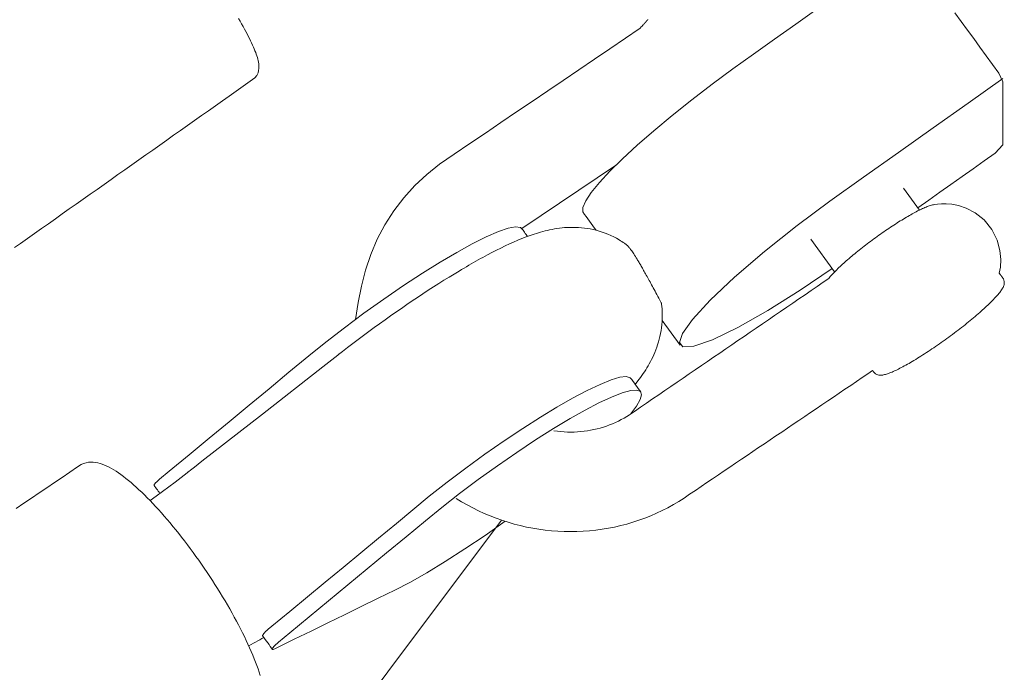
# Model space of a CAD drawing. Extents: x 5735 to 6367, y -5746 to -5178.
# Drawn here: x 5967 to 5971, y -5658 to -5655 of the extents above; entities that cross this region are included whole.
import ezdxf

# ---------------------------------------------------------------- set-up
doc = ezdxf.new("R2010")
doc.units = 0
doc.header["$MEASUREMENT"] = 0
doc.layers.get('0').update_dxf_attribs({"color": 5, "linetype": 'CONTINUOUS'})
doc.layers.add('PHASE-1', color=6, linetype='CONTINUOUS')

# ---------------------------------------------------------------- blocks, each defined once
blk = doc.blocks.new('27464100')
at = {"color": 0, "linetype": 'Continuous', "lineweight": 0}
for p, q in [((94.0559, -4.3494), (93.7007, -4.5896)), ((95.1933, -4.52), (95.133, -4.4371)), ((94.875, -4.7517), (94.7858, -4.6291)), ((94.2276, -4.9348), (94.2953, -5.0273))]:
    blk.add_line(p, q, dxfattribs=at)
for points in [[(92.6369, -3.8), (92.6428, -3.8104), (92.6485, -3.8205), (92.654, -3.8304), (92.6592, -3.8401), (92.6643, -3.8494), (92.6691, -3.8586), (92.6736, -3.8674), (92.678, -3.876), (92.6821, -3.8843), (92.6859, -3.8923), (92.6896, -3.9), (92.6929, -3.9075), (92.6961, -3.9147), (92.699, -3.9217), (92.7016, -3.9285), (92.704, -3.935), (92.7062, -3.9412), (92.7081, -3.9473), (92.7099, -3.9531), (92.7113, -3.9588), (92.7125, -3.9646), (92.7133, -3.9706), (92.7136, -3.9769), (92.7136, -3.9799), (92.7136, -3.9801), (92.7136, -3.9803), (92.7136, -3.9805), (92.7136, -3.9807), (92.7136, -3.9809), (92.7136, -3.9811), (92.7136, -3.9813), (92.7136, -3.9815), (92.7136, -3.9817), (92.7136, -3.9819), (92.7136, -3.9821), (92.7136, -3.9823), (92.7136, -3.9825), (92.7136, -3.9827), (92.7136, -3.9829), (92.7136, -3.9831), (92.7136, -3.9833), (92.7136, -3.9835), (92.7136, -3.9837), (92.7136, -3.9839), (92.7136, -3.9841), (92.7136, -3.9843), (92.7136, -3.9845), (92.7136, -3.9847), (92.7136, -3.9849), (92.7136, -3.9851), (92.7136, -3.9853), (92.7136, -3.9855), (92.7136, -3.9857), (92.7136, -3.9859), (92.7136, -3.9861), (92.7136, -3.9863), (92.7136, -3.9865), (92.7135, -3.9888), (92.7127, -3.9961), (92.7106, -4.0045), (92.7062, -4.0139), (92.6986, -4.0232), (92.681, -4.0362), (92.6549, -4.0547), (92.6287, -4.0731), (92.6026, -4.0916), (92.5765, -4.11), (92.5504, -4.1285), (92.5243, -4.1469), (92.4981, -4.1653), (92.472, -4.1838), (92.4459, -4.2022), (92.4198, -4.2207), (92.3936, -4.2391), (92.3675, -4.2576), (92.3414, -4.276), (92.3153, -4.2944), (92.2891, -4.3129), (92.263, -4.3313), (92.2369, -4.3498), (92.2108, -4.3682), (92.1847, -4.3867), (92.1585, -4.4051), (92.1324, -4.4236), (92.1063, -4.442), (92.0802, -4.4604), (92.054, -4.4789), (92.0279, -4.4973), (92.0018, -4.5158), (91.9757, -4.5342), (91.9495, -4.5527), (91.9234, -4.5711), (91.8973, -4.5896), (91.8712, -4.608), (91.8451, -4.6264), (91.8189, -4.6449), (91.7963, -4.6607)], [(94.1738, -3.8048), (94.1736, -3.8051), (94.1733, -3.8053), (94.1731, -3.8055), (94.1729, -3.8058), (94.1727, -3.806), (94.1725, -3.8062), (94.1723, -3.8065), (94.1721, -3.8067), (94.1718, -3.8069), (94.1716, -3.8072), (94.1714, -3.8074), (94.1712, -3.8076), (94.171, -3.8079), (94.1708, -3.8081), (94.1706, -3.8083), (94.1704, -3.8085), (94.1702, -3.8088), (94.1699, -3.809), (94.1697, -3.8092), (94.1695, -3.8095), (94.1693, -3.8097), (94.1691, -3.8099), (94.1689, -3.8101), (94.1687, -3.8104), (94.1685, -3.8106), (94.1683, -3.8108), (94.1681, -3.8111), (94.1679, -3.8113), (94.1677, -3.8115), (94.1675, -3.8117), (94.1673, -3.812), (94.1671, -3.8122), (94.1669, -3.8124), (94.1667, -3.8126), (94.1665, -3.8129), (94.1663, -3.8131), (94.1661, -3.8133), (94.1659, -3.8135), (94.1657, -3.8138), (94.1655, -3.814), (94.1653, -3.8142), (94.1651, -3.8144), (94.1649, -3.8147), (94.1647, -3.8149), (94.1645, -3.8151), (94.1644, -3.8153), (94.1642, -3.8155), (94.164, -3.8158), (94.1638, -3.816), (94.1636, -3.8162), (94.1634, -3.8164), (94.1632, -3.8166), (94.163, -3.8169), (94.1628, -3.8171), (94.1627, -3.8173), (94.1625, -3.8175), (94.1623, -3.8178), (94.1621, -3.818), (94.1619, -3.8182), (94.1617, -3.8184), (94.1615, -3.8186), (94.1614, -3.8188), (94.1612, -3.8191), (94.161, -3.8193), (94.1608, -3.8195), (94.1606, -3.8197), (94.1605, -3.8199), (94.1603, -3.8202), (94.1597, -3.8208), (94.1582, -3.8224), (94.1567, -3.824), (94.1552, -3.8255), (94.1537, -3.8271), (94.1522, -3.8287), (94.1507, -3.8302), (94.1492, -3.8318), (94.1477, -3.8334), (94.1462, -3.8349), (94.1447, -3.8365), (94.1433, -3.8381), (94.1418, -3.8396), (94.0902, -3.8746), (94.0317, -3.9142), (93.9732, -3.9537), (93.9148, -3.9932), (93.8563, -4.0328), (93.7978, -4.0723), (93.7394, -4.1119), (93.6809, -4.1514), (93.6224, -4.191), (93.564, -4.2305), (93.5055, -4.2701), (93.447, -4.3096), (93.392, -4.3474), (93.3437, -4.3858), (93.2987, -4.4281), (93.2574, -4.4739), (93.22, -4.5229), (93.1869, -4.5749), (93.1582, -4.6295), (93.1341, -4.6863), (93.1143, -4.745), (93.0984, -4.8055), (93.0858, -4.8675), (93.0761, -4.9309)], [(95.1872, -4.5116), (95.2287, -4.4822), (95.2702, -4.4528), (95.3117, -4.4234), (95.3532, -4.394), (95.3947, -4.3646), (95.4362, -4.3352), (95.4777, -4.3057), (95.5063, -4.275), (95.5063, -4.2412), (95.5063, -4.2074), (95.5063, -4.1736), (95.5063, -4.1398), (95.5063, -4.106), (95.5063, -4.0722), (95.5063, -4.0385), (95.4916, -4.0056), (95.468, -3.9732), (95.4444, -3.9409), (95.4207, -3.9086), (95.3971, -3.8762), (95.3735, -3.8439), (95.3498, -3.8116), (95.3262, -3.7792)], [(94.8078, -3.766), (94.7288, -3.822), (94.6499, -3.878), (94.5709, -3.9339), (94.4929, -3.9895), (94.4152, -4.0469), (94.3384, -4.1058), (94.2646, -4.1647), (94.1957, -4.2222), (94.1334, -4.2767), (94.0788, -4.3271), (94.0315, -4.3739), (93.9918, -4.4167), (93.9611, -4.4542), (93.9404, -4.4854), (93.93, -4.5096), (93.9299, -4.5264), (93.9362, -4.536), (93.9425, -4.5445), (93.9487, -4.5531), (93.955, -4.5617), (93.9612, -4.5702), (93.9675, -4.5788), (93.9737, -4.5874), (93.98, -4.5959)], [(95.5063, -4.0257), (95.3757, -4.1183), (95.2451, -4.2108), (95.1146, -4.3034), (94.984, -4.3959), (94.8573, -4.4861), (94.734, -4.578), (94.6116, -4.6753), (94.4997, -4.7712), (94.4074, -4.8583), (94.3412, -4.9302), (94.3033, -4.9834), (94.2921, -5.0171), (94.3055, -5.0339), (94.3466, -5.0314), (94.4162, -5.007), (94.511, -4.9609), (94.6238, -4.8969), (94.7452, -4.8207), (94.8659, -4.7392)], [(91.8019, -5.6407), (91.8308, -5.6211), (91.8597, -5.6016), (91.8885, -5.5821), (91.9174, -5.5625), (91.9463, -5.543), (91.9752, -5.5235), (92.004, -5.5039), (92.0329, -5.4844), (92.047, -5.4753), (92.0557, -5.4713), (92.0646, -5.4686), (92.0737, -5.4669), (92.0828, -5.4662), (92.0916, -5.4664), (92.1003, -5.4674), (92.1089, -5.469), (92.1174, -5.4713), (92.1259, -5.4741), (92.1343, -5.4775), (92.1428, -5.4813), (92.1514, -5.4855), (92.16, -5.4902), (92.1688, -5.4953), (92.1777, -5.5009), (92.1867, -5.5069), (92.1959, -5.5133), (92.2051, -5.5202), (92.2145, -5.5275), (92.224, -5.5352), (92.2337, -5.5432), (92.2435, -5.5517), (92.2534, -5.5606), (92.2635, -5.5699), (92.2737, -5.5795), (92.284, -5.5895), (92.2944, -5.5999), (92.3049, -5.6106), (92.3154, -5.6217), (92.3261, -5.633), (92.3368, -5.6447), (92.3475, -5.6568), (92.3583, -5.6691), (92.3692, -5.6816), (92.3801, -5.6945), (92.3909, -5.7076), (92.4018, -5.721), (92.4127, -5.7346), (92.4236, -5.7484), (92.4344, -5.7624), (92.4452, -5.7767), (92.456, -5.791), (92.4667, -5.8056), (92.4773, -5.8203), (92.4878, -5.8351), (92.4983, -5.8501), (92.5086, -5.8651), (92.5189, -5.8803), (92.529, -5.8955), (92.5389, -5.9107), (92.5488, -5.926), (92.5585, -5.9414), (92.568, -5.9567), (92.5773, -5.972), (92.5865, -5.9873), (92.5955, -6.0026), (92.6042, -6.0178), (92.6128, -6.033), (92.6211, -6.0481), (92.6292, -6.0631), (92.6371, -6.0779), (92.6448, -6.0927), (92.6521, -6.1073), (92.6593, -6.1217), (92.6661, -6.136), (92.6727, -6.1501), (92.679, -6.164), (92.6851, -6.1777), (92.6908, -6.1912), (92.6963, -6.2045), (92.7014, -6.2175), (92.7062, -6.2303), (92.7108, -6.2428), (92.715, -6.2551), (92.7189, -6.2671)], [(91.9171, -7.9629), (93.6239, -5.6841)]]:
    blk.add_lwpolyline(points, dxfattribs=at)
at = {"linetype": 'Continuous', "lineweight": 0}
for points in [[(93.8215, -5.3489), (93.8341, -5.3506), (93.8467, -5.3519), (93.8593, -5.3528), (93.8719, -5.3534), (93.8845, -5.3535), (93.8971, -5.3533), (93.9096, -5.3527), (93.9221, -5.3518), (93.9345, -5.3505), (93.9468, -5.3488), (93.9591, -5.3467), (93.9712, -5.3443), (93.9833, -5.3415), (93.9952, -5.3383), (94.0069, -5.3348), (94.0186, -5.3309), (94.03, -5.3268), (94.0413, -5.3222), (94.0524, -5.3174), (94.0634, -5.3122), (94.0741, -5.3067), (94.0846, -5.3008), (94.0949, -5.2947), (94.105, -5.2883), (94.1233, -5.2759), (94.1461, -5.2602), (94.169, -5.2446), (94.1919, -5.2289), (94.2148, -5.2133), (94.2376, -5.1976), (94.2605, -5.182), (94.2834, -5.1663), (94.3063, -5.1506), (94.3291, -5.135), (94.352, -5.1193), (94.3749, -5.1037), (94.3978, -5.088), (94.4206, -5.0724), (94.4435, -5.0567), (94.4664, -5.0411), (94.4893, -5.0254), (94.5121, -5.0098), (94.535, -4.9941), (94.5579, -4.9785), (94.5808, -4.9628), (94.6037, -4.9472), (94.6265, -4.9315), (94.6494, -4.9159), (94.6723, -4.9002), (94.6952, -4.8846), (94.718, -4.8689), (94.7409, -4.8533), (94.7638, -4.8376), (94.7867, -4.822), (94.8095, -4.8063), (94.8324, -4.7907), (94.8528, -4.7765), (94.8556, -4.7731), (94.8585, -4.7696), (94.8616, -4.7661), (94.8648, -4.7625), (94.8682, -4.7589), (94.8716, -4.7552), (94.8753, -4.7514), (94.879, -4.7476), (94.8829, -4.7437), (94.887, -4.7398), (94.8911, -4.7358), (94.8954, -4.7318), (94.8999, -4.7276), (94.9044, -4.7235), (94.9091, -4.7192), (94.9139, -4.7149), (94.9188, -4.7106), (94.9239, -4.7062), (94.929, -4.7018), (94.9343, -4.6973), (94.9396, -4.6928), (94.945, -4.6883), (94.9506, -4.6837), (94.9562, -4.6791), (94.9619, -4.6745), (94.9677, -4.6699), (94.9735, -4.6653), (94.9794, -4.6606), (94.9854, -4.656), (94.9914, -4.6514), (94.9975, -4.6467), (95.0036, -4.6421), (95.0098, -4.6375), (95.016, -4.6329), (95.0222, -4.6283), (95.0285, -4.6237), (95.0348, -4.6192), (95.041, -4.6147), (95.0473, -4.6102), (95.0536, -4.6058), (95.0599, -4.6014), (95.0662, -4.5971), (95.0725, -4.5928), (95.0787, -4.5886), (95.0849, -4.5844), (95.0911, -4.5803), (95.0972, -4.5763), (95.1033, -4.5723), (95.1094, -4.5684), (95.1154, -4.5646), (95.1213, -4.5609), (95.1272, -4.5572), (95.133, -4.5537), (95.1388, -4.5502), (95.1445, -4.5468), (95.15, -4.5435), (95.1555, -4.5403), (95.161, -4.5372), (95.1663, -4.5342), (95.1715, -4.5313), (95.1766, -4.5286), (95.1817, -4.5259), (95.1866, -4.5233), (95.1914, -4.5209), (95.1961, -4.5186), (95.2008, -4.5163), (95.2053, -4.5142), (95.2097, -4.5122), (95.214, -4.5104), (95.2182, -4.5086), (95.2223, -4.5069), (95.2263, -4.5054), (95.2302, -4.504), (95.2341, -4.5027), (95.2381, -4.5015), (95.242, -4.5005), (95.246, -4.4996), (95.2501, -4.4989), (95.2618, -4.4973), (95.2763, -4.4962), (95.2936, -4.4962), (95.3146, -4.4979), (95.3397, -4.5027), (95.3694, -4.5127), (95.4025, -4.5301), (95.436, -4.5571), (95.4649, -4.5926), (95.4851, -4.6326), (95.4957, -4.6714), (95.4988, -4.7057), (95.4971, -4.7341), (95.493, -4.7569), (95.4936, -4.7577), (95.4941, -4.7584), (95.4947, -4.7592), (95.4953, -4.7599), (95.4958, -4.7606), (95.4963, -4.7612), (95.4969, -4.7619), (95.4974, -4.7626), (95.4978, -4.7632), (95.4983, -4.7638), (95.4988, -4.7645), (95.4992, -4.7651), (95.4997, -4.7656), (95.5001, -4.7662), (95.5006, -4.7668), (95.501, -4.7673), (95.5014, -4.7679), (95.5018, -4.7684), (95.5022, -4.769), (95.5026, -4.7695), (95.5029, -4.77), (95.5033, -4.7705), (95.5037, -4.771), (95.5041, -4.7715), (95.5044, -4.772), (95.5048, -4.7725), (95.5051, -4.773), (95.5055, -4.7734), (95.5058, -4.7739), (95.5062, -4.7744), (95.5065, -4.7749), (95.5069, -4.7753), (95.5085, -4.7778), (95.5107, -4.7828), (95.5118, -4.7877), (95.512, -4.7922), (95.5117, -4.7963), (95.5109, -4.8), (95.5098, -4.8035), (95.5086, -4.8068), (95.5071, -4.81), (95.5054, -4.8131), (95.5036, -4.8162), (95.5016, -4.8194), (95.4994, -4.8227), (95.4971, -4.826), (95.4946, -4.8294), (95.4918, -4.8328), (95.489, -4.8363), (95.4859, -4.8399), (95.4826, -4.8436), (95.4792, -4.8474), (95.4756, -4.8513), (95.4718, -4.8553), (95.4679, -4.8594), (95.4638, -4.8635), (95.4595, -4.8678), (95.455, -4.8721), (95.4504, -4.8766), (95.4456, -4.8811), (95.4407, -4.8857), (95.4357, -4.8903), (95.4304, -4.895), (95.4251, -4.8998), (95.4196, -4.9046), (95.414, -4.9095), (95.4082, -4.9145), (95.4023, -4.9195), (95.3964, -4.9245), (95.3903, -4.9296), (95.3841, -4.9347), (95.3777, -4.9398), (95.3714, -4.945), (95.3649, -4.9502), (95.3583, -4.9554), (95.3517, -4.9606), (95.3449, -4.9658), (95.3382, -4.971), (95.3313, -4.9762), (95.3244, -4.9814), (95.3175, -4.9866), (95.3105, -4.9918), (95.3035, -4.9969), (95.2965, -5.0021), (95.2895, -5.0071), (95.2824, -5.0122), (95.2753, -5.0172), (95.2683, -5.0222), (95.2612, -5.0271), (95.2542, -5.0319), (95.2471, -5.0368), (95.2401, -5.0415), (95.2332, -5.0462), (95.2262, -5.0508), (95.2194, -5.0553), (95.2125, -5.0597), (95.2057, -5.0641), (95.199, -5.0683), (95.1924, -5.0725), (95.1858, -5.0766), (95.1793, -5.0805), (95.1729, -5.0844), (95.1666, -5.0882), (95.1604, -5.0918), (95.1543, -5.0954), (95.1483, -5.0988), (95.1424, -5.1021), (95.1366, -5.1053), (95.131, -5.1083), (95.1254, -5.1113), (95.1201, -5.1141), (95.1148, -5.1167), (95.1097, -5.1193), (95.1047, -5.1217), (95.0998, -5.1239), (95.0951, -5.126), (95.0906, -5.128), (95.0861, -5.1299), (95.0819, -5.1316), (95.0778, -5.1331), (95.0738, -5.1346), (95.07, -5.1358), (95.0663, -5.137), (95.0626, -5.1379), (95.059, -5.1387), (95.0555, -5.1394), (95.052, -5.1398), (95.0484, -5.14), (95.0448, -5.14), (95.041, -5.1397), (95.0371, -5.1389), (95.0329, -5.1374), (95.0286, -5.135), (95.0244, -5.1316), (95.022, -5.1287), (95.0218, -5.1285), (95.0217, -5.1283), (95.0215, -5.1282), (95.0214, -5.128), (95.0213, -5.1278), (95.0211, -5.1276), (95.021, -5.1274), (95.0209, -5.1272), (95.0207, -5.127), (95.0206, -5.1268), (95.0204, -5.1266), (95.0203, -5.1265), (95.0202, -5.1263), (95.02, -5.1261), (95.0199, -5.1259), (95.0198, -5.1257), (95.0196, -5.1255), (95.0195, -5.1253), (95.0193, -5.1251), (95.0192, -5.1249), (95.0191, -5.1248), (95.0189, -5.1246), (95.0188, -5.1244), (95.0187, -5.1242), (95.0185, -5.124), (95.0184, -5.1238), (95.0182, -5.1236), (95.0181, -5.1234), (95.018, -5.1232), (95.0178, -5.1231), (95.0177, -5.1229), (95.0176, -5.1227), (95.0002, -5.1344), (94.9786, -5.149), (94.957, -5.1636), (94.9354, -5.1782), (94.9138, -5.1928), (94.8922, -5.2074), (94.8706, -5.222), (94.849, -5.2366), (94.8274, -5.2512), (94.8058, -5.2659), (94.7842, -5.2805), (94.7626, -5.2951), (94.741, -5.3097), (94.7194, -5.3243), (94.6978, -5.3389), (94.6762, -5.3535), (94.6546, -5.3681), (94.633, -5.3827), (94.6114, -5.3973), (94.5898, -5.4119), (94.5682, -5.4265), (94.5466, -5.4412), (94.525, -5.4558), (94.5034, -5.4704), (94.4818, -5.485), (94.4602, -5.4996), (94.4386, -5.5142), (94.417, -5.5288), (94.3954, -5.5434), (94.3738, -5.558), (94.3522, -5.5726), (94.3307, -5.5872), (94.3099, -5.6012), (94.2899, -5.6139), (94.2695, -5.626), (94.2488, -5.6374), (94.2277, -5.6482), (94.2063, -5.6583), (94.1845, -5.6677), (94.1625, -5.6765), (94.1402, -5.6846), (94.1177, -5.692), (94.095, -5.6988), (94.072, -5.7048), (94.0489, -5.7101), (94.0256, -5.7147), (94.0021, -5.7187), (93.9786, -5.7219), (93.9549, -5.7243), (93.9312, -5.7261), (93.9074, -5.7272), (93.8837, -5.7275), (93.8599, -5.7272), (93.8361, -5.7261), (93.8123, -5.7243), (93.7886, -5.7218), (93.765, -5.7186), (93.7415, -5.7147), (93.7181, -5.7101), (93.6949, -5.7049), (93.6718, -5.6989), (93.6489, -5.6922), (93.6262, -5.6849), (93.6038, -5.6769), (93.5815, -5.6682), (93.5596, -5.6589), (93.5379, -5.649), (93.5165, -5.6384), (93.4955, -5.6271), (93.4748, -5.6153), (93.4545, -5.6029)], [(93.722, -4.6188), (93.7192, -4.6149), (93.7164, -4.6111), (93.7136, -4.6073), (93.7108, -4.6034), (93.708, -4.5996), (93.7052, -4.5957), (93.7024, -4.5919), (93.6953, -4.5856), (93.6775, -4.5833), (93.6499, -4.5884), (93.6128, -4.6009), (93.5673, -4.6206), (93.5145, -4.6469), (93.4563, -4.6789), (93.3944, -4.7153), (93.3277, -4.757), (93.2565, -4.8036), (93.1826, -4.8542), (93.1081, -4.9074), (93.035, -4.9616), (92.9655, -5.0155), (92.901, -5.0675), (92.8266, -5.1289), (92.7516, -5.1909), (92.6766, -5.2529), (92.6015, -5.3149), (92.5265, -5.3769), (92.4515, -5.4389), (92.3764, -5.5009), (92.3404, -5.5306), (92.335, -5.5353), (92.3302, -5.5398), (92.326, -5.544), (92.3226, -5.5476), (92.3201, -5.5507), (92.3203, -5.554), (92.3234, -5.5582), (92.3265, -5.5625), (92.3296, -5.5668), (92.3327, -5.571), (92.3358, -5.5753), (92.3389, -5.5796), (92.342, -5.5838)], [(92.3049, -5.6106), (92.3286, -5.5936), (92.3523, -5.5763), (92.3758, -5.559), (92.399, -5.5415), (92.4219, -5.524), (92.4445, -5.5066), (92.4473, -5.5044), (92.4487, -5.5033), (92.4495, -5.5027), (92.4504, -5.502), (92.4575, -5.4964), (92.4716, -5.4854), (92.5, -5.4632), (92.7268, -5.2859), (92.9536, -5.1085), (93.0103, -5.0642), (93.0139, -5.0614), (93.0156, -5.0601), (93.0165, -5.0594), (93.0177, -5.0584), (93.0274, -5.0509), (93.0468, -5.0359), (93.0665, -5.0208), (93.0863, -5.0058), (93.1063, -4.9909), (93.1264, -4.976), (93.1466, -4.9612), (93.1668, -4.9465), (93.1872, -4.932), (93.2076, -4.9175), (93.228, -4.9032), (93.2484, -4.889), (93.2689, -4.875), (93.2892, -4.8612), (93.3094, -4.8476), (93.3296, -4.8342), (93.3495, -4.8212), (93.3692, -4.8084), (93.3888, -4.7959), (93.4082, -4.7837), (93.4274, -4.7718), (93.4464, -4.7602), (93.4652, -4.7489), (93.4744, -4.7433), (93.4837, -4.7379), (93.4928, -4.7325), (93.5019, -4.7273), (93.5109, -4.7221), (93.5198, -4.717), (93.5286, -4.712), (93.5374, -4.707), (93.5461, -4.7022), (93.5548, -4.6974), (93.5719, -4.6882), (93.5887, -4.6793), (93.6054, -4.6707), (93.6218, -4.6625), (93.638, -4.6547), (93.654, -4.6472), (93.6698, -4.6401), (93.6855, -4.6333), (93.701, -4.627), (93.7164, -4.6209), (93.7318, -4.6152), (93.7474, -4.6098), (93.7553, -4.6073), (93.7633, -4.6048), (93.7714, -4.6025), (93.7797, -4.6002), (93.788, -4.598), (93.7965, -4.596), (93.8052, -4.5941), (93.8141, -4.5923), (93.8232, -4.5906), (93.8325, -4.5891), (93.842, -4.5878), (93.8516, -4.5867), (93.8615, -4.5858), (93.8716, -4.5852), (93.8818, -4.5848), (93.8922, -4.5847), (93.9028, -4.5849), (93.9135, -4.5854), (93.9244, -4.5863), (93.9354, -4.5875), (93.9465, -4.589), (93.9576, -4.5909), (93.9687, -4.5932), (93.9799, -4.5959), (93.9909, -4.599), (94.002, -4.6024), (94.013, -4.6063), (94.0239, -4.6106), (94.0348, -4.6153), (94.0455, -4.6204), (94.0561, -4.6259), (94.0664, -4.6318), (94.0716, -4.6349), (94.0766, -4.638), (94.0816, -4.6413), (94.0865, -4.6447), (94.089, -4.6464), (94.0915, -4.6483), (94.0941, -4.6505), (94.0955, -4.6517), (94.097, -4.6531), (94.0984, -4.6546), (94.1, -4.6562), (94.1016, -4.658), (94.1034, -4.6601), (94.1052, -4.6623), (94.1071, -4.6647), (94.1091, -4.6674), (94.1113, -4.6703), (94.1136, -4.6735), (94.116, -4.6769), (94.1185, -4.6807), (94.1212, -4.6848), (94.124, -4.6892), (94.1271, -4.694), (94.1302, -4.6991), (94.1336, -4.7046), (94.1354, -4.7075), (94.1372, -4.7105), (94.139, -4.7136), (94.1409, -4.7169), (94.1429, -4.7202), (94.1449, -4.7236), (94.147, -4.7272), (94.1491, -4.7308), (94.1512, -4.7346), (94.1535, -4.7385), (94.1558, -4.7425), (94.1581, -4.7466), (94.1605, -4.7509), (94.163, -4.7553), (94.1655, -4.7598), (94.1681, -4.7644), (94.1707, -4.7692), (94.1734, -4.7741), (94.1762, -4.7791), (94.179, -4.7843), (94.182, -4.7897), (94.1849, -4.7951), (94.188, -4.8007), (94.1911, -4.8065), (94.1943, -4.8124), (94.1975, -4.8184), (94.2009, -4.8246), (94.2043, -4.831), (94.2078, -4.8375), (94.2113, -4.8442), (94.215, -4.851), (94.2187, -4.858), (94.2225, -4.8652), (94.2244, -4.8688), (94.2249, -4.8698), (94.2249, -4.8699), (94.225, -4.8699), (94.225, -4.8699), (94.225, -4.8701), (94.2252, -4.8716), (94.2256, -4.8745), (94.2262, -4.8804), (94.2273, -4.8922), (94.2279, -4.904), (94.2281, -4.9157), (94.2279, -4.9273), (94.2274, -4.9389), (94.2264, -4.9503), (94.2251, -4.9615), (94.2235, -4.9726), (94.2215, -4.9835), (94.2191, -4.9943), (94.2165, -5.0049), (94.2136, -5.0152), (94.2105, -5.0253), (94.2071, -5.0352), (94.2036, -5.0448), (94.1998, -5.0541), (94.196, -5.0631), (94.192, -5.0719), (94.1878, -5.0804), (94.1836, -5.0887), (94.1793, -5.0967), (94.1748, -5.1046), (94.1703, -5.1122), (94.1657, -5.1197), (94.161, -5.127), (94.1562, -5.1341), (94.1514, -5.1411), (94.1465, -5.148), (94.1416, -5.1547), (94.1367, -5.1613), (94.1266, -5.1744)], [(94.1082, -5.2861), (94.1312, -5.2557), (94.1452, -5.2312), (94.1501, -5.2133), (94.146, -5.2013), (94.1325, -5.1959), (94.1095, -5.1976), (94.0775, -5.2064), (94.0373, -5.2221), (93.9904, -5.244), (93.9383, -5.2712), (93.882, -5.303), (93.8198, -5.3403), (93.7526, -5.3829), (93.6819, -5.4298), (93.6095, -5.48), (93.5372, -5.5321), (93.4671, -5.5847), (93.4008, -5.6363), (93.3386, -5.6868), (93.266, -5.7468), (93.1933, -5.8069), (93.1206, -5.8669), (93.0479, -5.927), (92.9752, -5.987), (92.9025, -6.0471), (92.8298, -6.1071), (92.7872, -6.1424), (92.782, -6.1469), (92.7771, -6.1513), (92.7729, -6.1554), (92.7694, -6.1591), (92.7667, -6.1623), (92.7649, -6.165), (92.7639, -6.1671), (92.7639, -6.1685), (92.7611, -6.1649), (92.7564, -6.1583), (92.7516, -6.1518), (92.7468, -6.1452), (92.742, -6.1386), (92.7373, -6.1321), (92.7325, -6.1255), (92.7277, -6.119), (92.7274, -6.1177), (92.7279, -6.1159), (92.7294, -6.1135), (92.7317, -6.1105), (92.7349, -6.1069), (92.7389, -6.103), (92.7435, -6.0987), (92.7486, -6.0942), (92.7626, -6.0826), (92.8293, -6.0274), (92.896, -5.9723), (92.9628, -5.9172), (93.0295, -5.862), (93.0962, -5.8069), (93.163, -5.7518), (93.2297, -5.6966), (93.2915, -5.645), (93.3532, -5.5946), (93.42, -5.5422), (93.4903, -5.4892), (93.5624, -5.4369), (93.6344, -5.3867), (93.7043, -5.34), (93.7705, -5.2977), (93.8323, -5.2602), (93.8912, -5.2265), (93.9459, -5.1975), (93.9946, -5.1743), (94.036, -5.1576), (94.0689, -5.1479), (94.0928, -5.1453), (94.1074, -5.1493), (94.1136, -5.1565), (94.1184, -5.1631), (94.1232, -5.1698), (94.128, -5.1764), (94.1328, -5.183), (94.1377, -5.1896), (94.1425, -5.1962), (94.1473, -5.2028)], [(92.7639, -6.1672), (92.7639, -6.1687), (92.765, -6.1694), (92.7671, -6.1694), (92.7701, -6.1687), (92.774, -6.1672), (92.7838, -6.1625), (92.8466, -6.1318), (92.9095, -6.101), (92.9724, -6.0702), (93.0352, -6.0394), (93.0981, -6.0086), (93.1609, -5.9778), (93.2237, -5.9471), (93.2797, -5.918), (93.3435, -5.8819), (93.4133, -5.8396), (93.4872, -5.7923), (93.5628, -5.7414), (93.6378, -5.6887)], [(92.6756, -6.1564), (92.6843, -6.1514), (92.6928, -6.1466), (92.7011, -6.1419), (92.7092, -6.1375), (92.7171, -6.1332), (92.7248, -6.129), (92.7322, -6.1251)]]:
    blk.add_lwpolyline(points, dxfattribs=at)

msp = doc.modelspace()

# ---------------------------------------------------------------- block references
at = {"layer": 'PHASE-1'}
msp.add_blockref('27464100', (5875.137, -5651.6751), dxfattribs=at)

doc.saveas('drawing.dxf')
